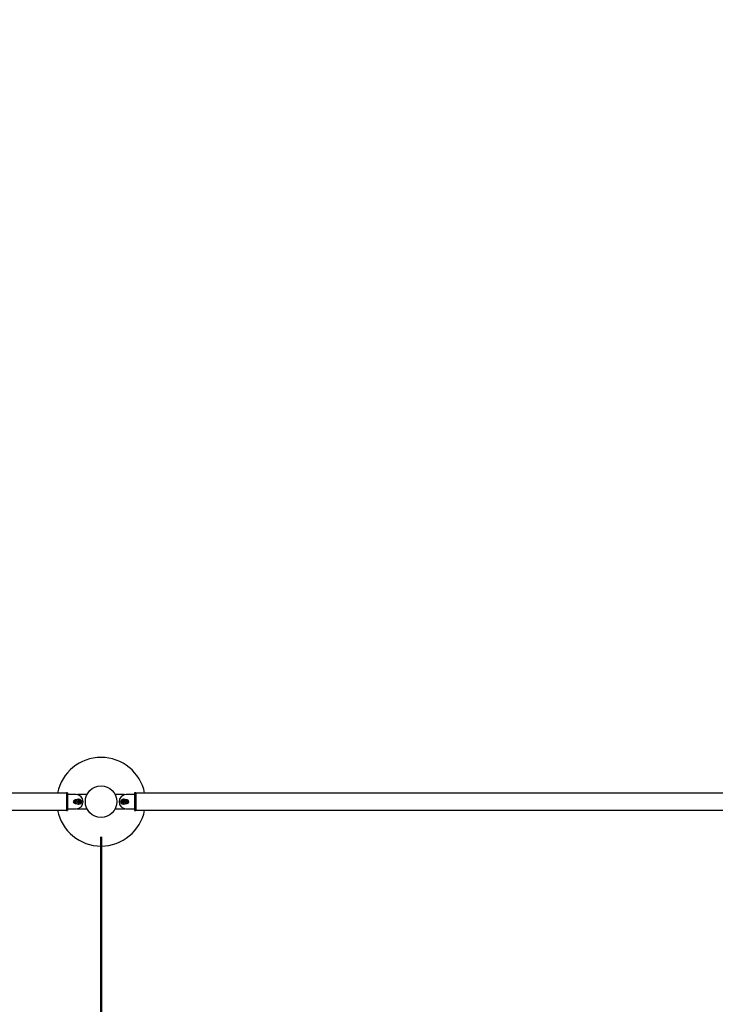
# Paper-space layout 'Sheet1' of a CAD drawing. Units: millimetres. Extents: x 0 to 420, y 0 to 298.
# Drawn here: x 138 to 157, y 115 to 142 of the extents above; entities that cross this region are included whole.
import ezdxf

# ---------------------------------------------------------------- set-up
doc = ezdxf.new("R2010")
doc.units = ezdxf.units.MM
doc.layers.add('LE_NORM', color=179, linetype='Continuous', lineweight=50)
doc.styles.add('SLDTEXTSTYLE0', font='TXT', dxfattribs={"width": 0.605})
doc.dimstyles.new('SLDDIMSTYLE0', dxfattribs={"dimtxt": 3.5, "dimasz": 3, "dimexe": 0, "dimexo": 0.0625, "dimgap": 0.875, "dimtad": 1, "dimdec": 1, "dimlfac": 100, "dimrnd": 1e-09, "dimzin": 12, "dimdsep": 46, "dimtxsty": 'SLDTEXTSTYLE0', "dimsah": 1, "dimcen": 0.09, "dimadec": 0, "dimazin": 3, "dimtfac": 1, "dimtdec": 1, "dimtofl": 0, "dimtmove": 0, "dimatfit": 3, "dimfxl": 0, "dimfrac": 2, "dimtolj": 1, "dimtzin": 12, "dimarcsym": 0})
doc.dimstyles.new('SLDDIMSTYLE4', dxfattribs={"dimtxt": 3.5, "dimasz": 3, "dimexe": 0, "dimexo": 0.0625, "dimgap": 0.875, "dimtad": 0, "dimtih": 1, "dimtoh": 1, "dimdec": 1, "dimlfac": 100, "dimrnd": 1e-09, "dimzin": 12, "dimdsep": 46, "dimtxsty": 'SLDTEXTSTYLE0', "dimsah": 1, "dimcen": 0.09, "dimadec": 0, "dimazin": 3, "dimtfac": 1, "dimtdec": 1, "dimtofl": 0, "dimtmove": 0, "dimatfit": 3, "dimfxl": 0, "dimfrac": 2, "dimtolj": 1, "dimtzin": 12, "dimarcsym": 0})

# ---------------------------------------------------------------- blocks, each defined once
blk = doc.blocks.new('_D_27')
at = {"layer": 'LE_NORM'}
for p, q in [((139.814, 119.249), (139.814, 101.05)), ((159.814, 103.05), (139.814, 103.05))]:
    blk.add_line(p, q, dxfattribs=at)
blk.add_solid([(139.814, 103.05), (142.814, 102.05), (142.814, 104.05)], dxfattribs=at)
at = {"layer": 'LE_NORM', "insert": (138.025, 92.28), "char_height": 3.5, "attachment_point": 1, "rotation": 90, "style": 'SLDTEXTSTYLE0'}
blk.add_mtext('8000', dxfattribs=at)
blk = doc.blocks.new('_D_28')
at = {"layer": 'LE_NORM'}
for p, q in [((119.814, 119.249), (119.814, 101.05)), ((139.814, 103.05), (119.814, 103.05))]:
    blk.add_line(p, q, dxfattribs=at)
blk.add_solid([(119.814, 103.05), (122.814, 102.05), (122.814, 104.05)], dxfattribs=at)
at = {"layer": 'LE_NORM', "insert": (118.025, 90.088), "char_height": 3.5, "attachment_point": 1, "rotation": 90, "style": 'SLDTEXTSTYLE0'}
blk.add_mtext('10000', dxfattribs=at)
blk = doc.blocks.new('_D_29')
at = {"layer": 'LE_NORM'}
for p, q in [((105.857, 139.99), (105.857, 101.05)), ((119.814, 103.05), (105.857, 103.05))]:
    blk.add_line(p, q, dxfattribs=at)
blk.add_solid([(105.857, 103.05), (108.857, 102.05), (108.857, 104.05)], dxfattribs=at)
at = {"layer": 'LE_NORM', "insert": (104.068, 86.797), "char_height": 3.5, "attachment_point": 1, "rotation": 90, "style": 'SLDTEXTSTYLE0'}
blk.add_mtext('11395,7', dxfattribs=at)
blk = doc.blocks.new('_D_30')
at = {"layer": 'LE_NORM'}
for p, q in [((99.814, 164.249), (99.814, 101.05)), ((105.857, 103.05), (99.814, 103.05))]:
    blk.add_line(p, q, dxfattribs=at)
blk.add_solid([(99.814, 103.05), (102.814, 102.05), (102.814, 104.05)], dxfattribs=at)
at = {"layer": 'LE_NORM', "insert": (98.025, 90.088), "char_height": 3.5, "attachment_point": 1, "rotation": 90, "style": 'SLDTEXTSTYLE0'}
blk.add_mtext('12000', dxfattribs=at)
blk = doc.blocks.new('_D_31')
at = {"layer": 'LE_NORM'}
for p, q in [((88.607, 111.05), (88.607, 159.325)), ((92.363, 106.05), (88.607, 111.05)), ((92.363, 106.05), (92.363, 101.05)), ((99.814, 103.05), (92.363, 103.05))]:
    blk.add_line(p, q, dxfattribs=at)
blk.add_solid([(92.363, 103.05), (95.363, 102.05), (95.363, 104.05)], dxfattribs=at)
at = {"layer": 'LE_NORM', "insert": (90.574, 86.797), "char_height": 3.5, "attachment_point": 1, "rotation": 90, "style": 'SLDTEXTSTYLE0'}
blk.add_mtext('13120,7', dxfattribs=at)
blk = doc.blocks.new('_D_32')
at = {"layer": 'LE_NORM'}
for p, q in [((86.864, 179.249), (86.864, 101.05)), ((92.363, 103.05), (86.864, 103.05))]:
    blk.add_line(p, q, dxfattribs=at)
blk.add_solid([(86.864, 103.05), (89.864, 102.05), (89.864, 104.05)], dxfattribs=at)
at = {"layer": 'LE_NORM', "insert": (85.075, 90.088), "char_height": 3.5, "attachment_point": 1, "rotation": 90, "style": 'SLDTEXTSTYLE0'}
blk.add_mtext('13295', dxfattribs=at)
blk = doc.blocks.new('_D_45')
at = {"layer": 'LE_NORM'}
for p, q in [((77.309, 160.028), (77.309, 140.981)), ((104.867, 140.981), (75.309, 140.981))]:
    blk.add_line(p, q, dxfattribs=at)
blk.add_solid([(77.309, 140.981), (78.309, 143.981), (76.309, 143.981)], dxfattribs=at)
at = {"layer": 'LE_NORM', "insert": (63.249, 142.77), "char_height": 3.5, "attachment_point": 1, "style": 'SLDTEXTSTYLE0'}
blk.add_mtext('3925,9', dxfattribs=at)
blk = doc.blocks.new('_D_46')
at = {"layer": 'LE_NORM'}
for p, q in [((77.309, 140.981), (77.309, 120.239)), ((118.824, 120.239), (75.309, 120.239))]:
    blk.add_line(p, q, dxfattribs=at)
blk.add_solid([(77.309, 120.239), (78.309, 123.239), (76.309, 123.239)], dxfattribs=at)
at = {"layer": 'LE_NORM', "insert": (66.54, 122.029), "char_height": 3.5, "attachment_point": 1, "style": 'SLDTEXTSTYLE0'}
blk.add_mtext('6000', dxfattribs=at)
blk = doc.blocks.new('_D_51')
at = {"layer": 'LE_NORM'}
for p, q in [((119.658, 239.978), (319.658, 119.978)), ((119.305, 239.39), (119.148, 239.129)), ((319.305, 119.39), (319.148, 119.129))]:
    blk.add_line(p, q, dxfattribs=at)
for points in [[(119.658, 239.978), (121.716, 237.577), (122.744, 239.292)], [(319.658, 119.978), (317.6, 122.379), (316.571, 120.664)]]:
    blk.add_solid(points, dxfattribs=at)
at = {"layer": 'LE_NORM', "insert": (215.868, 187.513), "char_height": 3.5, "attachment_point": 1, "rotation": 329.0362, "style": 'SLDTEXTSTYLE0'}
blk.add_mtext('23323,8', dxfattribs=at)

psp = doc.layouts.new('Sheet1')

# ---------------------------------------------------------------- linework, layer by layer
at = {"color": 7, "linetype": 'Continuous', "lineweight": 25}
for p, q in [((138.8392, 120.4808), (120.7892, 120.4808)), ((138.8692, 120.4893), (138.8392, 120.4893)), ((138.8392, 120.4893), (138.8392, 119.9893)), ((138.8692, 120.4893), (138.8692, 119.9893)), ((139.1092, 120.4393), (138.8692, 120.4393)), ((139.1612, 120.4393), (139.1352, 120.4376)), ((139.4014, 120.4393), (139.1612, 120.4393)), ((140.4672, 120.4393), (140.2271, 120.4393)), ((140.4932, 120.4376), (140.4672, 120.4393)), ((140.7592, 120.4393), (140.5192, 120.4393)), ((140.7892, 120.4893), (140.7592, 120.4893)), ((140.7592, 120.4893), (140.7592, 119.9893)), ((140.7892, 120.4893), (140.7892, 119.9893)), ((158.8392, 120.4808), (140.7892, 120.4808)), ((139.0631, 120.2543), (139.1007, 120.2543)), ((139.0631, 120.2243), (139.1007, 120.2243)), ((139.1168, 120.2893), (139.0792, 120.2893)), ((139.0792, 120.1893), (139.1168, 120.1893)), ((139.1542, 120.2537), (139.1792, 120.2681)), ((139.1542, 120.2248), (139.1542, 120.2537)), ((139.1792, 120.2104), (139.1542, 120.2248)), ((139.1792, 120.2681), (139.2042, 120.2537)), ((139.2042, 120.2248), (139.1792, 120.2104)), ((139.2042, 120.2537), (139.2042, 120.2248)), ((140.4242, 120.2537), (140.4492, 120.2681)), ((140.4242, 120.2248), (140.4242, 120.2537)), ((140.4492, 120.2104), (140.4242, 120.2248)), ((140.4492, 120.2681), (140.4742, 120.2537)), ((140.4742, 120.2248), (140.4492, 120.2104)), ((140.4742, 120.2537), (140.4742, 120.2248)), ((140.5492, 120.2893), (140.5117, 120.2893)), ((140.5117, 120.1893), (140.5492, 120.1893)), ((140.5278, 120.2543), (140.5653, 120.2543)), ((140.5278, 120.2243), (140.5653, 120.2243)), ((120.7892, 119.9978), (138.8392, 119.9978)), ((138.8392, 119.9893), (138.8692, 119.9893)), ((138.8692, 120.0393), (139.1092, 120.0393)), ((139.1352, 120.041), (139.1612, 120.0393)), ((139.1612, 120.0393), (139.4014, 120.0393)), ((140.2271, 120.0393), (140.4672, 120.0393)), ((140.4672, 120.0393), (140.4932, 120.041)), ((140.5192, 120.0393), (140.7592, 120.0393)), ((140.7592, 119.9893), (140.7892, 119.9893)), ((140.7892, 119.9978), (158.8392, 119.9978))]:
    psp.add_line(p, q, dxfattribs=at)
for centre, radius in [((139.8142, 120.2393), 0.4445), ((139.1792, 120.2393), 0.08), ((139.1792, 120.2393), 0.07), ((139.1792, 120.2393), 0.035), ((140.4492, 120.2393), 0.08), ((140.4492, 120.2393), 0.07), ((140.4492, 120.2393), 0.035)]:
    psp.add_circle(centre, radius, dxfattribs=at)
for centre, radius, start, end in [((139.8142, 120.2393), 1.25, 11.13959, 168.86041), ((139.1092, 120.2393), 0.2, 270, 90), ((139.4014, 120.4293), 0.01, 335.28898, 90), ((140.2271, 120.4293), 0.01, 90, 204.71102), ((140.5192, 120.2393), 0.2, 90, 270), ((139.0792, 120.2393), 0.05, 90, 270), ((139.1212, 120.2393), 0.06, 123.55731, 236.44269), ((139.1792, 120.2393), 0.025, 120, 180), ((139.1792, 120.2393), 0.025, 180, 240), ((139.1792, 120.2393), 0.025, 60, 120), ((139.1792, 120.2393), 0.025, 240, 300), ((139.1792, 120.2393), 0.025, 0, 60), ((139.1792, 120.2393), 0.025, 300, 0), ((140.4492, 120.2393), 0.025, 120, 180), ((140.4492, 120.2393), 0.025, 180, 240), ((140.4492, 120.2393), 0.025, 60, 120), ((140.4492, 120.2393), 0.025, 240, 300), ((140.4492, 120.2393), 0.025, 0, 60), ((140.4492, 120.2393), 0.025, 300, 0), ((140.5072, 120.2393), 0.06, 303.55731, 56.44269), ((140.5492, 120.2393), 0.05, 270, 90), ((139.8142, 120.2393), 1.25, 191.13959, 348.86041), ((139.4014, 120.0493), 0.01, 270, 24.71102), ((140.2271, 120.0493), 0.01, 155.28898, 270)]:
    psp.add_arc(centre, radius, start, end, dxfattribs=at)

# ---------------------------------------------------------------- dimensions: what is measured, and where the dimension line sits
at = {"layer": 'LE_NORM'}
dim = psp.add_linear_dim(base=(319.6575, 119.9781), p1=(119.8142, 240.2393), p2=(319.8142, 120.2393), angle=329.03624, dimstyle='SLDDIMSTYLE0', dxfattribs=at)
dim.commit()
dim.dimension.update_dxf_attribs({"geometry": '_D_51', "text_midpoint": (219.6575, 179.9781), "dimtype": 160})
for feature_location, offset, dtype, origin, picture, middle in [((105.8573, 140.9806), (-30.5479, 0), 0, (189.8598, 180.2393), '_D_45', (69.2792, 140.9806)), ((119.8142, 120.2393), (-44.5049, 0), 0, (189.8598, 180.2393), '_D_46', (70.9247, 120.2393)), ((86.8642, 180.2393), (0, -79.1894), 1, (219.8142, 171.081), '_D_32', (86.8642, 95.569)), ((88.6074, 160.3154), (3.7558, -59.2655), 1, (219.8142, 171.081), '_D_31', (92.3631, 93.9235)), ((99.8142, 165.2393), (0, -64.1894), 1, (219.8142, 171.081), '_D_30', (99.8142, 95.569)), ((105.8573, 140.9806), (0, -39.9307), 1, (219.8142, 171.081), '_D_29', (105.8573, 93.9235)), ((119.8142, 120.2393), (0, -19.1894), 1, (219.8142, 171.081), '_D_28', (119.8142, 95.569)), ((139.8142, 120.2393), (0, -19.1894), 1, (219.8142, 171.081), '_D_27', (139.8142, 96.6652))]:
    dim = psp.add_ordinate_dim(feature_location=feature_location, offset=offset, dtype=dtype, origin=origin, dimstyle='SLDDIMSTYLE4', dxfattribs=at)
    dim.commit()
    dim.dimension.update_dxf_attribs({"geometry": picture, "text_midpoint": middle})

doc.saveas('drawing.dxf')
